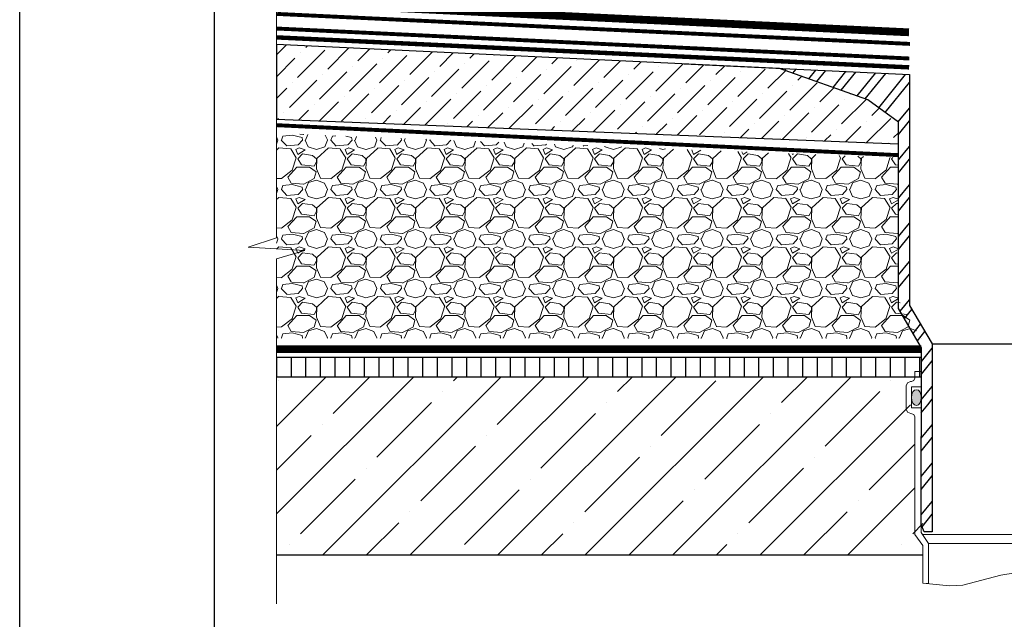
# Model space of a CAD drawing. Units: millimetres. Extents: x 2503 to 9017, y 2622 to 6549.
# Drawn here: x 4979 to 5080, y 4493 to 4555 of the extents above; entities that cross this region are included whole.
import ezdxf

# ---------------------------------------------------------------- set-up
doc = ezdxf.new("R2010")
doc.units = ezdxf.units.MM
doc.linetypes.add('HIDDEN', pattern=[0.375, 0.25, -0.125])
for name, color, linetype, lineweight in [('_МЕМБРАНЫ', 34, 'HIDDEN', 40), ('Z_Gully', 7, 'Continuous', 0), ('Гидроизоляция_АСМ', 5, 'Continuous', 60), ('Обрезная', 252, 'Continuous', 13), ('Основная_линия_АСМ', 7, 'Continuous', 30), ('Штриховка', 7, 'Continuous', 5), ('Штриховка ж-б плита', 7, 'Continuous', 5)]:
    doc.layers.add(name, color=color, linetype=linetype, lineweight=lineweight)
doc.layers.add('Прймер_АСМ', color=214, linetype='Continuous')
pattern_1 = [(51, (-195.516, 6684.273), (-1.924602, 1.558512), []), (51, (-194.355, 6684.395), (-1.924602, 1.558512), [])]

# ---------------------------------------------------------------- blocks, each defined once
blk = doc.blocks.new('*U45')
blk.add_line((0, 0), (0, -2))
blk = doc.blocks.new('*U46')
at = {"color": 0, "linetype": 'ByBlock', "lineweight": -2, "transparency": 16777216}
for p in [(5005.72, 4520.22), (5007.22, 4520.22), (5008.72, 4520.22), (5010.22, 4520.22), (5011.72, 4520.22), (5013.22, 4520.22), (5014.72, 4520.22), (5016.22, 4520.22), (5017.72, 4520.22), (5019.22, 4520.22), (5020.72, 4520.22), (5022.22, 4520.22), (5023.72, 4520.22), (5025.22, 4520.22), (5026.72, 4520.22), (5028.22, 4520.22), (5029.72, 4520.22), (5031.22, 4520.22), (5032.72, 4520.22), (5034.22, 4520.22), (5035.72, 4520.22), (5037.22, 4520.22), (5038.72, 4520.22), (5040.22, 4520.22), (5041.72, 4520.22), (5043.22, 4520.22), (5044.72, 4520.22), (5046.22, 4520.22), (5047.72, 4520.22), (5049.22, 4520.22), (5050.72, 4520.22), (5052.22, 4520.22), (5053.72, 4520.22), (5055.22, 4520.22), (5056.72, 4520.22), (5058.22, 4520.22), (5059.72, 4520.22), (5061.22, 4520.22), (5062.72, 4520.22), (5064.22, 4520.22), (5065.72, 4520.22), (5067.22, 4520.22), (5068.72, 4520.22), (5070.22, 4520.22), (5071.72, 4520.22)]:
    blk.add_blockref('*U45', p, dxfattribs=at)

msp = doc.modelspace()

# ---------------------------------------------------------------- hatches: boundary and pattern name
h = msp.add_hatch()
h.set_pattern_fill('ANSI32', color=256, scale=0.26, angle=6, style=0)
h.set_pattern_definition(pattern_1)
h.paths.add_polyline_path([(5057.379, 4549.886), (5070.696, 4549.255), (5070.696, 4525.54), (5073.035, 4521.605), (5073.035, 4517.34), (5071.926, 4517.34), (5071.935, 4521.203), (5069.572, 4525.234), (5069.572, 4544.358), (5066.428, 4546.674)])
h = msp.add_hatch()
h.set_pattern_fill('ANSI32', color=256, scale=0.26, angle=6, style=0)
h.set_pattern_definition(pattern_1)
h.paths.add_polyline_path([(5071.926, 4517.34), (5073.035, 4517.34), (5073.035, 4515.34), (5071.922, 4515.34)])
h = msp.add_hatch()
h.set_pattern_fill('ANSI32', color=256, scale=0.26, angle=6, style=0)
h.set_pattern_definition(pattern_1)
h.paths.add_polyline_path([(5071.922, 4515.34), (5073.035, 4515.34), (5073.035, 4502.3), (5072.216, 4502.3), (5071.913, 4503.031), (5071.912, 4511.244)])
at = {"layer": 'Z_Gully', "linetype": 'Continuous'}
h = msp.add_hatch(color=256, dxfattribs=at)
edge = h.paths.add_edge_path()
edge.add_ellipse((5071.42, 4516.081), major_axis=(0, -0.81), ratio=0.625314, start_angle=104.38865, end_angle=259.64497)
edge.add_line((5070.922, 4516.227), (5070.922, 4515.935))
edge.add_ellipse((5071.42, 4516.081), major_axis=(0, -0.81), ratio=0.625314, start_angle=280.35503, end_angle=435.61135)
edge.add_line((5071.911, 4515.88), (5071.911, 4516.282))
edge = h.paths.add_edge_path()
edge.add_ellipse((5094.654, 4516.098), major_axis=(0, -0.81), ratio=0.625314, start_angle=102.91564, end_angle=257.86229)
edge.add_line((5094.158, 4516.268), (5094.158, 4515.927))
edge.add_ellipse((5094.654, 4516.098), major_axis=(0, -0.81), ratio=0.625314, start_angle=282.13771, end_angle=437.08436)
edge.add_line((5095.147, 4515.917), (5095.147, 4516.279))
at = {"layer": 'Штриховка ж-б плита'}
h = msp.add_hatch(dxfattribs=at)
h.set_pattern_fill('ANSI36', color=256, scale=0.5, style=0)
h.set_pattern_definition([(45, (-9930.4788, 3846.536), (0.84189901, 3.08696304), [3.96875, -0.79375, 0, -0.79375])])
h.paths.add_polyline_path([(5069.572, 4542.137), (5069.572, 4544.358), (5066.428, 4546.674), (5057.433, 4549.885), (5005.723, 4552.334), (5005.723, 4544.662)])
h = msp.add_hatch(dxfattribs=at)
h.set_pattern_fill('GRAVEL', color=256, scale=0.2, style=0)
h.set_pattern_definition([(228.0127875, (-9926.82116, 3851.61595), (-40.640000003, -45.719999997), [0.6834429, -67.6609673]), (184.969741, (-9927.27836, 3851.10795), (60.959999976, 5.0800002894), [1.1728094, -116.1080978]), (132.510447, (-9928.44676, 3851.00635), (50.8000000215, -55.8799999805), [0.826963, -81.8694456]), (267.273689, (-9930.42796, 3849.73635), (5.0800000106, 101.5999999995), [1.068009, -105.7328749]), (292.8336542, (-9930.47876, 3848.66955), (-25.400000002, 60.959999999), [1.0472674, -103.6796155]), (357.273689, (-9930.07236, 3847.70435), (-101.5999999995, 5.0800000106), [1.068009, -105.7328749]), (37.6942405, (-9929.00556, 3847.65355), (-66.039999997, -50.8000000038), [1.4123873, -139.8262306]), (72.2553284, (-9927.88796, 3848.51715), (35.5600000096, 111.759999997), [1.333439, -132.0105132]), (121.4295656, (-9927.48156, 3849.78715), (-40.6400000058, 66.0399999965), [1.071626, -106.0910914]), (175.2363583, (-9928.04036, 3850.70155), (55.879999999, -5.080000009), [1.2234266, -59.9478739]), (222.3974378, (-9929.25956, 3850.80315), (-60.959999998, -55.8800000021), [1.5821558, -156.633545]), (138.814075, (-9925.39876, 3849.68555), (-35.559999998, 30.480000002), [0.540009, -53.4611316]), (171.4692344, (-9925.80516, 3850.04115), (66.0400000018, -10.1599999885), [1.027364, -101.709278]), (225, (-9926.821, 3850.1936), (-7e-16, -5.08), [0.7184187, -6.4657862]), (203.1985905, (-9927.17676, 3850.80315), (25.4, 10.159999998), [0.3868826, -38.3012447]), (291.8014095, (-9927.5324, 3850.6508), (-5.08, 15.24), [0.5471312, -26.809506]), (30.9637565, (-9927.3292, 3850.14275), (15.24, 10.16), [0.8886393, -28.7325963]), (161.565051, (-9926.5672, 3850.6), (10.16, -5.08), [0.6425743, -15.4217962]), (16.3895403, (-9930.47876, 3850.65075), (50.8, 15.24), [0.900176, -89.1176533]), (70.346176, (-9929.61516, 3850.90475), (-20.320000002, -55.879999999), [0.7551979, -74.7644314]), (293.1985905, (-9926.56716, 3851.61595), (-10.159999998, 25.4), [0.7737602, -37.9143672]), (343.6104597, (-9926.26236, 3850.90475), (-50.800000001, 15.2399999964), [0.900176, -89.1176533]), (339.443955, (-9930.47876, 3847.50115), (-25.4, 10.16), [0.8680704, -42.5354686]), (294.7751406, (-9929.66596, 3847.19635), (-25.40000003, 55.879999986), [0.7273442, -72.0071868]), (66.8014095, (-9926.51636, 3846.53595), (10.159999998, 25.4), [0.7737602, -37.9143672]), (17.3540246, (-9926.21156, 3847.24715), (-66.0399999987, -20.320000004), [0.8515655, -84.304752]), (69.443955, (-9929.00556, 3846.53595), (-10.16, -25.4), [0.4340352, -42.9695038]), (101.3099325, (-9926.8212, 3846.536), (-5.08, 20.32), [0.2590292, -25.64399]), (165.963757, (-9926.872, 3846.79), (15.24, -5.08), [1.0472674, -19.8981092]), (186.009006, (-9927.88796, 3847.04395), (50.7999999997, 5.0800000027), [0.970534, -96.0827297]), (303.690068, (-9927.3292, 3849.6856), (-5.08, 10.16), [0.7326478, -17.5835527]), (353.1572266, (-9926.92276, 3849.07595), (86.3600000005, -10.1599999955), [1.2791135, -126.6320181]), (60.945396, (-9925.65276, 3848.92355), (-20.32, -35.56), [0.5230165, -51.7787846]), (90, (-9925.399, 3849.381), (-5.08, 5.08), [0.3048, -4.7752]), (120.2564372, (-9927.98956, 3847.19635), (20.3199999975, -35.560000001), [0.705734, -69.8678815]), (48.0127875, (-9928.34516, 3847.80595), (40.640000003, 45.719999997), [1.3668858, -66.9775244]), (0, (-9927.431, 3848.822), (5.08, 5.08), [1.3208, -3.7592]), (325.3048465, (-9926.10996, 3848.82195), (50.800000019, -35.5599999725), [0.8032191, -79.5186334]), (254.054604, (-9925.44956, 3848.36475), (-5.08, -20.32), [0.7396582, -36.2433]), (207.6459754, (-9925.65276, 3847.65355), (-96.5200000035, -50.7999999933), [1.2042902, -119.2249288]), (175.4260787, (-9926.71956, 3847.09475), (-66.04, 5.08), [1.274059, -126.1316929])])
h.paths.add_polyline_path([(5005.723, 4522.165), (5071.932, 4522.163), (5071.935, 4522.085), (5069.572, 4526.117), (5069.572, 4540.699), (5005.723, 4543.214)])
h = msp.add_hatch(dxfattribs=at)
h.set_pattern_fill('ANSI35', color=256, style=0)
h.set_pattern_definition([(45, (-9930.479, 3846.536), (-4.490128, 4.490128), []), (45, (-9925.9886, 3846.536), (-4.490128, 4.490128), [7.9375, -1.5875, 0, -1.5875])])
h.paths.add_polyline_path([(5072.094, 4499.913), (5072.094, 4503.78), (5071.251, 4504.912), (5071.251, 4514.993), (5071.152, 4515.232), (5070.861, 4515.331), (5070.492, 4515.462), (5070.36, 4515.78), (5070.36, 4518.222), (5005.723, 4518.222), (5005.723, 4499.913)])
h.paths.add_polyline_path([(5093.976, 4503.78), (5093.976, 4499.913), (5160.346, 4499.913), (5160.346, 4518.222), (5095.709, 4518.222), (5095.709, 4515.78), (5095.578, 4515.462), (5095.208, 4515.331), (5094.917, 4515.232), (5094.819, 4514.993), (5094.819, 4504.912)])

# ---------------------------------------------------------------- linework, layer by layer
msp.add_line((5073.035, 4521.605), (5093.035, 4521.605))
at = {"layer": '_МЕМБРАНЫ', "ltscale": 4.666667, "const_width": 0.8}
for points in [[(5070.657, 4553.59), (5005.685, 4556.668), (5005.685, 4556.668)], [(5005.748, 4521.048), (5071.934, 4521.048)]]:
    msp.add_lwpolyline(points, dxfattribs=at)
at = {"layer": 'Z_Gully', "color": 7, "linetype": 'Continuous'}
msp.add_line((5094.032, 4502.03), (5072.037, 4502.03), dxfattribs=at)
for points in [[(5071.251, 4504.588), (5071.251, 4514.111), (5071.152, 4514.35), (5070.861, 4514.448), (5070.492, 4514.58), (5070.36, 4514.898), (5070.36, 4517.289), (5070.492, 4517.607), (5070.809, 4517.739), (5070.914, 4517.739), (5071.152, 4517.838), (5071.251, 4518.076), (5071.251, 4518.743), (5071.929, 4518.743), (5071.911, 4515.01)], [(5071.906, 4518.743), (5071.913, 4502.216), (5072.667, 4501.081), (5072.667, 4496.97), (5072.094, 4497.031), (5072.094, 4500.898), (5071.251, 4502.03), (5071.251, 4514.111)], [(5071.911, 4517.177), (5070.922, 4517.177), (5070.922, 4515.01), (5071.911, 4515.01)], [(5071.911, 4515.01), (5071.913, 4504.576)], [(5093.403, 4501.081), (5072.667, 4501.081)], [(5072.094, 4497.031), (5074.807, 4496.741), (5076.197, 4496.826), (5080.097, 4497.853), (5083.035, 4498.335)]]:
    msp.add_lwpolyline(points, dxfattribs=at)
at = {"layer": 'Z_Gully', "linetype": 'Continuous'}
msp.add_ellipse((5071.42, 4516.081), major_axis=(0, -0.81), ratio=0.625314, dxfattribs=at)
at = {"layer": 'Гидроизоляция_АСМ', "ltscale": 10, "const_width": 0.4, "flags": 128}
for points in [[(5070.767, 4552.401), (5005.794, 4555.48)], [(5070.696, 4550.903), (5005.723, 4553.982), (5005.723, 4553.982)], [(5069.572, 4540.977), (5005.724, 4544.056), (5005.724, 4544.056)]]:
    msp.add_lwpolyline(points, dxfattribs=at)
at = {"layer": 'Обрезная'}
msp.add_lwpolyline([(5005.723, 4576.74), (5005.723, 4532.498), (5002.805, 4531.529), (5008.622, 4531.177), (5005.723, 4530.326), (5005.723, 4494.913)], dxfattribs=at)
at = {"layer": 'Основная_линия_АСМ', "ltscale": 10}
msp.add_line((5005.723, 4499.913), (5072.094, 4499.913), dxfattribs=at)
at = {"layer": 'Основная_линия_АСМ'}
for points in [[(4979.366, 4733.892), (5189.366, 4733.892), (5189.366, 4436.892), (4979.366, 4436.892)], [(4999.366, 4728.892), (5184.366, 4728.892), (5184.366, 4441.892), (4999.366, 4441.892)]]:
    msp.add_lwpolyline(points, close=True, dxfattribs=at)
at = {"layer": 'Основная_линия_АСМ', "ltscale": 10, "flags": 128}
msp.add_lwpolyline([(5069.572, 4542.137), (5069.572, 4544.358), (5066.428, 4546.674), (5057.379, 4549.886), (5005.723, 4552.334), (5005.723, 4544.662)], close=True, dxfattribs=at)
for points in [[(5047.564, 4550.352), (5070.696, 4549.255), (5070.696, 4525.54), (5073.035, 4521.605), (5073.035, 4502.3), (5072.216, 4502.3), (5071.911, 4503.037), (5071.935, 4521.203), (5069.572, 4525.234), (5069.572, 4544.358), (5066.428, 4546.674), (5057.379, 4549.886)], [(5005.723, 4520.222), (5071.922, 4520.222)], [(5005.723, 4520.222), (5071.922, 4520.222)], [(5005.723, 4520.222), (5071.922, 4520.222)], [(5005.723, 4518.222), (5071.912, 4518.222)]]:
    msp.add_lwpolyline(points, dxfattribs=at)
at = {"layer": 'Прймер_АСМ', "ltscale": 10, "const_width": 0.454, "flags": 128}
msp.add_lwpolyline([(5070.672, 4549.993), (5005.7, 4553.072)], dxfattribs=at)
at = {"layer": 'Штриховка', "color": 8}
msp.add_line((5005.723, 4499.913), (5072.094, 4499.913), dxfattribs=at)

# ---------------------------------------------------------------- block references
msp.add_blockref('*U46', (0, 0))

doc.saveas('drawing.dxf')
